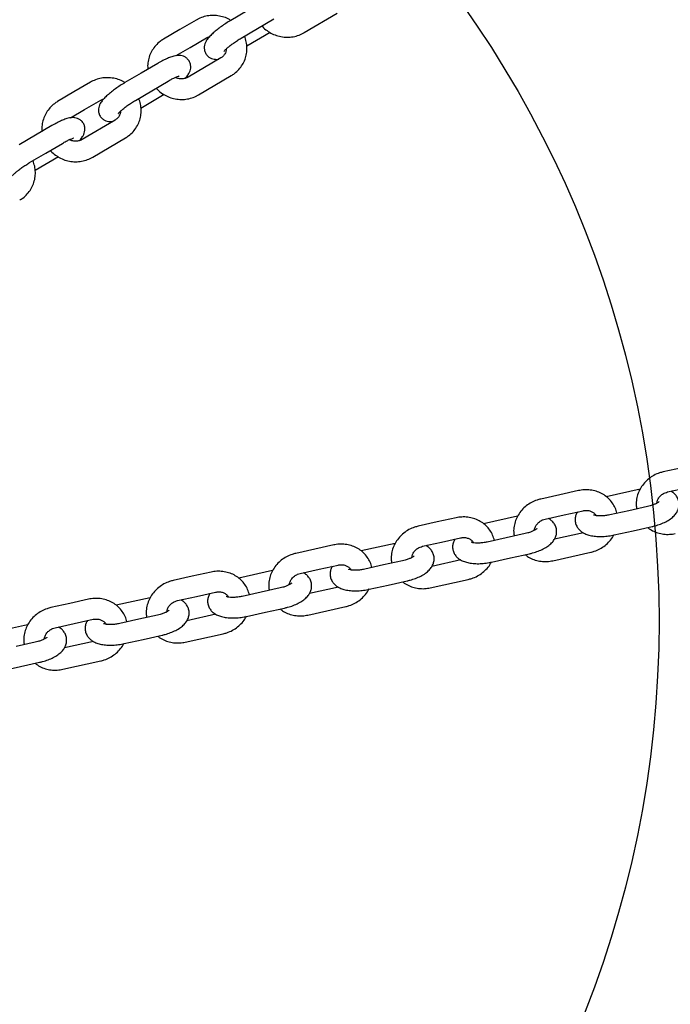
# Model space of a CAD drawing. Units: millimetres. Extents: x 12749 to 30489, y 29732 to 45416.
# Drawn here: x 21639 to 21822, y 41789 to 42067 of the extents above; entities that cross this region are included whole.
import ezdxf

# ---------------------------------------------------------------- set-up
doc = ezdxf.new("R2010")
doc.units = ezdxf.units.MM
doc.header["$LTSCALE"] = 200
doc.layers.add('OTWORY_MONTAŻOWE', color=1, linetype='Continuous')

msp = doc.modelspace()

# ---------------------------------------------------------------- linework, layer by layer
at = {"color": 7, "linetype": 'Continuous', "lineweight": 25}
for p, q in [((21702.83, 42069.02), (21698.21, 42066.3)), ((21718.95, 42062.86), (21728.19, 42068.3)), ((21688.46, 42066.41), (21683.84, 42063.69)), ((21705.77, 42064.02), (21710.39, 42066.74)), ((21683.84, 42063.69), (21679.22, 42060.97)), ((21701.15, 42061.3), (21705.77, 42064.02)), ((21702.73, 42059.15), (21709.29, 42063.01)), ((21686.78, 42058.69), (21691.4, 42061.41)), ((21682.85, 42056.38), (21686.78, 42058.69)), ((21677.62, 42054.19), (21673, 42051.47)), ((21695.43, 42055.74), (21686.18, 42050.3)), ((21673, 42051.47), (21668.38, 42048.75)), ((21658.64, 42048.86), (21654.02, 42046.14)), ((21675.94, 42046.47), (21680.56, 42049.19)), ((21689.13, 42045.31), (21698.37, 42050.74)), ((21654.02, 42046.14), (21649.39, 42043.42)), ((21671.32, 42043.75), (21675.94, 42046.47)), ((21656.96, 42041.14), (21661.58, 42043.86)), ((21672.9, 42041.6), (21679.47, 42045.46)), ((21653.03, 42038.83), (21656.96, 42041.14)), ((21665.6, 42038.19), (21656.36, 42032.75)), ((21647.8, 42036.64), (21643.18, 42033.92)), ((21643.18, 42033.92), (21638.55, 42031.2)), ((21659.3, 42027.75), (21668.54, 42033.19)), ((21646.12, 42028.92), (21650.74, 42031.64)), ((21641.5, 42026.2), (21646.12, 42028.92)), ((21643.08, 42024.05), (21649.64, 42027.91)), ((21825.47, 41940.21), (21820.12, 41939.03)), ((21790.94, 41932.56), (21785.59, 41931.37)), ((21796.29, 41933.74), (21790.94, 41932.56)), ((21813.61, 41934.17), (21804.04, 41932.04)), ((21821.38, 41933.36), (21826.73, 41934.55)), ((21815.74, 41929.28), (21810.39, 41928.09)), ((21779.08, 41926.51), (21769.51, 41924.39)), ((21786.84, 41925.71), (21792.19, 41926.89)), ((21792.19, 41926.89), (21797.54, 41928.08)), ((21810.39, 41928.09), (21805.04, 41926.91)), ((21756.41, 41924.9), (21751.06, 41923.71)), ((21761.76, 41926.09), (21756.41, 41924.9)), ((21781.2, 41921.62), (21775.86, 41920.44)), ((21797.63, 41921.85), (21789.45, 41920.04)), ((21806.29, 41921.25), (21811.64, 41922.43)), ((21811.64, 41922.43), (21816.99, 41923.62)), ((21727.23, 41918.43), (21721.88, 41917.24)), ((21744.55, 41918.85), (21734.98, 41916.73)), ((21752.31, 41918.05), (21757.66, 41919.24)), ((21757.66, 41919.24), (21763.01, 41920.42)), ((21775.86, 41920.44), (21770.51, 41919.25)), ((21721.88, 41917.24), (21716.53, 41916.06)), ((21777.11, 41914.78), (21782.46, 41915.96)), ((21788.98, 41913.99), (21799.68, 41916.36)), ((21723.13, 41911.58), (21728.48, 41912.77)), ((21741.32, 41912.78), (21735.97, 41911.6)), ((21746.67, 41913.97), (21741.32, 41912.78)), ((21763.1, 41914.19), (21754.92, 41912.38)), ((21771.76, 41913.59), (21777.11, 41914.78)), ((21692.7, 41910.77), (21687.35, 41909.59)), ((21710.02, 41911.2), (21700.45, 41909.08)), ((21717.78, 41910.4), (21723.13, 41911.58)), ((21687.35, 41909.59), (21682, 41908.4)), ((21737.23, 41905.93), (21742.58, 41907.12)), ((21742.58, 41907.12), (21747.93, 41908.31)), ((21754.45, 41906.34), (21765.15, 41908.71)), ((21688.6, 41903.93), (21693.95, 41905.11)), ((21706.79, 41905.13), (21701.44, 41903.94)), ((21712.14, 41906.31), (21706.79, 41905.13)), ((21728.57, 41906.54), (21720.39, 41904.72)), ((21652.81, 41901.93), (21647.46, 41900.75)), ((21658.16, 41903.12), (21652.81, 41901.93)), ((21675.49, 41903.54), (21665.92, 41901.42)), ((21683.25, 41902.74), (21688.6, 41903.93)), ((21694.04, 41898.88), (21685.86, 41897.07)), ((21702.7, 41898.28), (21708.05, 41899.46)), ((21708.05, 41899.46), (21713.4, 41900.65)), ((21719.92, 41898.68), (21730.62, 41901.05)), ((21648.72, 41895.08), (21654.07, 41896.27)), ((21654.07, 41896.27), (21659.42, 41897.46)), ((21672.26, 41897.47), (21666.91, 41896.28)), ((21677.61, 41898.66), (21672.26, 41897.47)), ((21640.95, 41895.88), (21631.38, 41893.76)), ((21685.39, 41891.02), (21696.09, 41893.4)), ((21643.08, 41891), (21637.73, 41889.81)), ((21659.51, 41891.23), (21651.33, 41889.41)), ((21668.17, 41890.62), (21673.52, 41891.81)), ((21673.52, 41891.81), (21678.87, 41892.99)), ((21638.98, 41884.15), (21644.33, 41885.34)), ((21650.86, 41883.37), (21661.56, 41885.74)), ((21633.63, 41882.97), (21638.98, 41884.15))]:
    msp.add_line(p, q, dxfattribs=at)
for points, knots in [([(21698.2, 42066.3), (21697.97, 42066.45), (21697.25, 42066.9), (21695.89, 42067.38), (21694.19, 42067.71), (21692.45, 42067.72), (21690.74, 42067.42), (21689.41, 42066.94), (21688.69, 42066.53), (21688.46, 42066.41)], [0, 0, 0, 0, 0.080002, 0.248348, 0.417038, 0.585914, 0.754804, 0.923536, 1, 1, 1, 1]), ([(21698.21, 42066.3), (21697.97, 42066.17), (21697.31, 42065.76), (21696.2, 42065.04), (21694.94, 42064.14), (21693.79, 42063.22), (21692.76, 42062.3), (21691.91, 42061.4), (21691.31, 42060.58), (21690.92, 42059.74), (21690.72, 42058.9), (21690.74, 42057.99), (21691.05, 42057.06), (21691.63, 42056.26), (21692.39, 42055.71), (21693.17, 42055.41), (21693.93, 42055.31), (21694.47, 42055.32), (21694.76, 42055.37), (21694.82, 42055.39)], [0, 0, 0, 0, 0.04128, 0.120065, 0.199017, 0.278658, 0.360329, 0.446994, 0.529701, 0.584748, 0.635068, 0.685645, 0.736988, 0.794257, 0.84413, 0.890293, 0.936534, 0.987033, 1, 1, 1, 1]), ([(21707.01, 42064.75), (21707.06, 42064.69), (21707.46, 42064.18), (21708.43, 42063.4), (21709.89, 42062.5), (21711.52, 42061.88), (21713.23, 42061.56), (21714.96, 42061.54), (21716.67, 42061.85), (21718, 42062.33), (21718.73, 42062.73), (21718.95, 42062.86)], [0, 0, 0, 0, 0.018634, 0.149503, 0.280766, 0.412376, 0.544253, 0.676277, 0.808311, 0.940222, 1, 1, 1, 1]), ([(21679.22, 42060.97), (21678.92, 42060.78), (21678.14, 42060.29), (21677.05, 42059.27), (21676.04, 42057.91), (21675.3, 42056.4), (21674.88, 42054.77), (21674.74, 42053.47), (21674.84, 42052.74), (21674.86, 42052.56)], [0, 0, 0, 0, 0.1059602, 0.2747537, 0.4433072, 0.6113182, 0.7788889, 0.94619, 1, 1, 1, 1]), ([(21691.4, 42061.41), (21691.52, 42061.48), (21691.78, 42061.63), (21692.09, 42061.69), (21692.26, 42061.73)], [0, 0, 0, 0, 0.441357, 1, 1, 1, 1]), ([(21696.31, 42057.57), (21696.32, 42057.58), (21696.34, 42057.61), (21696.56, 42057.88), (21696.99, 42058.31), (21697.65, 42058.89), (21698.51, 42059.57), (21699.53, 42060.29), (21700.43, 42060.88), (21700.97, 42061.2), (21701.15, 42061.3)], [0, 0, 0, 0, 0.078822, 0.18456, 0.308792, 0.449649, 0.601877, 0.760594, 0.922321, 1, 1, 1, 1]), ([(21698.37, 42050.74), (21698.67, 42050.94), (21699.45, 42051.43), (21700.54, 42052.45), (21701.55, 42053.8), (21702.29, 42055.32), (21702.72, 42056.94), (21702.84, 42058.62), (21702.66, 42060.29), (21702.29, 42061.34), (21702.1, 42061.87)], [0, 0, 0, 0, 0.082826, 0.214768, 0.346522, 0.477851, 0.608837, 0.739612, 0.870304, 1, 1, 1, 1]), ([(21696.96, 42058.26), (21696.94, 42058.03), (21696.9, 42057.47), (21696.49, 42056.67), (21695.95, 42056.08), (21695.54, 42055.82), (21695.43, 42055.74)], [0, 0, 0, 0, 0.22999, 0.552319, 0.874782, 1, 1, 1, 1]), ([(21685.38, 42050), (21685.5, 42050.12), (21685.92, 42050.55), (21686.35, 42051.19), (21686.76, 42052.03), (21686.95, 42052.87), (21686.93, 42053.77), (21686.63, 42054.71), (21686.04, 42055.51), (21685.28, 42056.06), (21684.5, 42056.35), (21683.74, 42056.46), (21682.96, 42056.42), (21682.06, 42056.25), (21681.01, 42055.89), (21679.75, 42055.34), (21678.61, 42054.76), (21677.88, 42054.34), (21677.62, 42054.19)], [0, 0, 0, 0, 0.037859, 0.126085, 0.184807, 0.238486, 0.292438, 0.347208, 0.4083, 0.461501, 0.510745, 0.560072, 0.613943, 0.680344, 0.774751, 0.860393, 0.949715, 1, 1, 1, 1]), ([(21668.37, 42048.75), (21668.14, 42048.89), (21667.43, 42049.35), (21666.07, 42049.83), (21664.36, 42050.16), (21662.62, 42050.17), (21660.92, 42049.87), (21659.59, 42049.38), (21658.86, 42048.98), (21658.64, 42048.86)], [0, 0, 0, 0, 0.080002, 0.248348, 0.417038, 0.585914, 0.754804, 0.923536, 1, 1, 1, 1]), ([(21668.38, 42048.75), (21668.15, 42048.61), (21667.48, 42048.21), (21666.37, 42047.49), (21665.12, 42046.59), (21663.96, 42045.67), (21662.93, 42044.75), (21662.09, 42043.85), (21661.49, 42043.02), (21661.09, 42042.18), (21660.89, 42041.34), (21660.92, 42040.44), (21661.22, 42039.5), (21661.81, 42038.7), (21662.57, 42038.16), (21663.34, 42037.86), (21664.11, 42037.76), (21664.65, 42037.76), (21664.94, 42037.82), (21664.99, 42037.83)], [0, 0, 0, 0, 0.04128, 0.120065, 0.199017, 0.278658, 0.360329, 0.446994, 0.529701, 0.584748, 0.635068, 0.685645, 0.736988, 0.794257, 0.84413, 0.890293, 0.936534, 0.987033, 1, 1, 1, 1]), ([(21680.56, 42049.19), (21680.75, 42049.3), (21681.29, 42049.61), (21682.14, 42050.05), (21682.94, 42050.41), (21683.44, 42050.59), (21683.69, 42050.65), (21683.66, 42050.65), (21683.65, 42050.64)], [0, 0, 0, 0, 0.127535, 0.367938, 0.601374, 0.78909, 0.948593, 1, 1, 1, 1]), ([(21686.18, 42050.3), (21686.07, 42050.24), (21685.66, 42050.02), (21684.85, 42049.8), (21683.8, 42049.81), (21683.01, 42049.98), (21682.66, 42050.21), (21682.6, 42050.25)], [0, 0, 0, 0, 0.111916, 0.392504, 0.669342, 0.942564, 1, 1, 1, 1]), ([(21677.18, 42047.2), (21677.23, 42047.14), (21677.63, 42046.62), (21678.6, 42045.85), (21680.06, 42044.94), (21681.69, 42044.33), (21683.4, 42044), (21685.14, 42043.99), (21686.85, 42044.29), (21688.18, 42044.78), (21688.9, 42045.18), (21689.13, 42045.31)], [0, 0, 0, 0, 0.0186339, 0.1495031, 0.2807662, 0.4123757, 0.5442531, 0.6762771, 0.8083111, 0.9402219, 1, 1, 1, 1]), ([(21649.39, 42043.42), (21649.09, 42043.23), (21648.32, 42042.73), (21647.22, 42041.72), (21646.21, 42040.36), (21645.47, 42038.84), (21645.06, 42037.22), (21644.91, 42035.92), (21645.01, 42035.19), (21645.04, 42035.01)], [0, 0, 0, 0, 0.1059602, 0.2747537, 0.4433072, 0.6113182, 0.7788889, 0.94619, 1, 1, 1, 1]), ([(21661.58, 42043.86), (21661.69, 42043.92), (21661.95, 42044.07), (21662.26, 42044.14), (21662.43, 42044.18)], [0, 0, 0, 0, 0.4413575, 1, 1, 1, 1]), ([(21666.49, 42040.02), (21666.49, 42040.03), (21666.51, 42040.06), (21666.74, 42040.33), (21667.17, 42040.75), (21667.83, 42041.33), (21668.69, 42042.01), (21669.7, 42042.74), (21670.61, 42043.33), (21671.15, 42043.65), (21671.32, 42043.75)], [0, 0, 0, 0, 0.078822, 0.18456, 0.308792, 0.449649, 0.601877, 0.760594, 0.922321, 1, 1, 1, 1]), ([(21668.54, 42033.19), (21668.84, 42033.38), (21669.62, 42033.88), (21670.71, 42034.89), (21671.73, 42036.25), (21672.46, 42037.77), (21672.9, 42039.39), (21673.01, 42041.06), (21672.84, 42042.73), (21672.46, 42043.79), (21672.28, 42044.31)], [0, 0, 0, 0, 0.082826, 0.214768, 0.346522, 0.477851, 0.608837, 0.739612, 0.870304, 1, 1, 1, 1]), ([(21667.13, 42040.71), (21667.12, 42040.48), (21667.08, 42039.92), (21666.67, 42039.12), (21666.12, 42038.52), (21665.71, 42038.26), (21665.6, 42038.19)], [0, 0, 0, 0, 0.2299901, 0.5523185, 0.8747816, 1, 1, 1, 1]), ([(21655.56, 42032.44), (21655.68, 42032.57), (21656.09, 42033), (21656.53, 42033.64), (21656.93, 42034.47), (21657.13, 42035.31), (21657.1, 42036.22), (21656.8, 42037.16), (21656.22, 42037.95), (21655.46, 42038.5), (21654.68, 42038.8), (21653.91, 42038.91), (21653.14, 42038.87), (21652.23, 42038.69), (21651.18, 42038.34), (21649.92, 42037.79), (21648.78, 42037.21), (21648.06, 42036.79), (21647.8, 42036.64)], [0, 0, 0, 0, 0.037859, 0.126085, 0.184807, 0.238486, 0.292438, 0.347208, 0.4083, 0.461501, 0.510745, 0.560072, 0.613943, 0.680344, 0.774751, 0.860393, 0.949715, 1, 1, 1, 1]), ([(21650.74, 42031.64), (21650.93, 42031.75), (21651.47, 42032.06), (21652.31, 42032.5), (21653.11, 42032.86), (21653.62, 42033.04), (21653.87, 42033.1), (21653.84, 42033.09), (21653.83, 42033.09)], [0, 0, 0, 0, 0.127535, 0.367938, 0.601374, 0.78909, 0.948593, 1, 1, 1, 1]), ([(21656.36, 42032.75), (21656.24, 42032.69), (21655.84, 42032.47), (21655.03, 42032.24), (21653.98, 42032.26), (21653.19, 42032.43), (21652.84, 42032.66), (21652.77, 42032.69)], [0, 0, 0, 0, 0.111916, 0.392504, 0.669342, 0.942564, 1, 1, 1, 1]), ([(21647.36, 42029.65), (21647.41, 42029.58), (21647.8, 42029.07), (21648.78, 42028.3), (21650.24, 42027.39), (21651.87, 42026.77), (21653.57, 42026.45), (21655.31, 42026.44), (21657.02, 42026.74), (21658.35, 42027.22), (21659.07, 42027.63), (21659.3, 42027.75)], [0, 0, 0, 0, 0.0186339, 0.1495031, 0.2807662, 0.4123757, 0.5442531, 0.6762771, 0.8083111, 0.9402219, 1, 1, 1, 1]), ([(21638.72, 42015.64), (21639.02, 42015.83), (21639.8, 42016.32), (21640.89, 42017.34), (21641.9, 42018.69), (21642.64, 42020.21), (21643.07, 42021.84), (21643.19, 42023.51), (21643.01, 42025.18), (21642.64, 42026.24), (21642.45, 42026.76)], [0, 0, 0, 0, 0.082826, 0.214768, 0.346522, 0.477851, 0.608837, 0.739612, 0.870304, 1, 1, 1, 1]), ([(21636.66, 42022.47), (21636.67, 42022.48), (21636.69, 42022.51), (21636.91, 42022.78), (21637.34, 42023.2), (21638, 42023.78), (21638.86, 42024.46), (21639.88, 42025.18), (21640.78, 42025.77), (21641.32, 42026.09), (21641.5, 42026.2)], [0, 0, 0, 0, 0.078822, 0.18456, 0.308792, 0.449649, 0.601877, 0.760594, 0.922321, 1, 1, 1, 1]), ([(21820.12, 41939.03), (21819.78, 41938.94), (21818.88, 41938.71), (21817.49, 41938.09), (21816.03, 41937.14), (21814.77, 41935.94), (21813.75, 41934.54), (21813.01, 41933), (21812.58, 41931.37), (21812.44, 41929.87), (21812.59, 41928.96), (21812.65, 41928.6)], [0, 0, 0, 0, 0.073476, 0.194294, 0.315485, 0.436841, 0.558173, 0.679247, 0.799808, 0.919641, 1, 1, 1, 1]), ([(21807.08, 41927.36), (21806.93, 41927.87), (21806.64, 41928.9), (21805.82, 41930.31), (21804.76, 41931.54), (21803.47, 41932.56), (21802.01, 41933.33), (21800.41, 41933.82), (21798.72, 41934.02), (21797.33, 41933.95), (21796.53, 41933.79), (21796.29, 41933.74)], [0, 0, 0, 0, 0.115962, 0.234307, 0.352351, 0.470412, 0.588827, 0.707832, 0.827537, 0.947938, 1, 1, 1, 1]), ([(21816.99, 41923.62), (21817.28, 41923.69), (21818.1, 41923.88), (21819.43, 41924.31), (21820.89, 41924.95), (21822.17, 41925.72), (21823.2, 41926.59), (21823.95, 41927.53), (21824.43, 41928.53), (21824.65, 41929.59), (21824.58, 41930.69), (21824.21, 41931.71), (21823.6, 41932.59), (21822.93, 41933.2), (21822.45, 41933.46), (21822.27, 41933.56)], [0, 0, 0, 0, 0.0502539, 0.1455621, 0.2428603, 0.3443233, 0.4404455, 0.5232516, 0.5981303, 0.6695981, 0.7400325, 0.8140095, 0.8844943, 0.9556177, 1, 1, 1, 1]), ([(21818.32, 41930.2), (21818.37, 41930.47), (21818.47, 41931.04), (21818.97, 41931.9), (21819.71, 41932.63), (21820.55, 41933.13), (21821.13, 41933.29), (21821.38, 41933.36)], [0, 0, 0, 0, 0.207552, 0.427597, 0.639248, 0.84647, 1, 1, 1, 1]), ([(21785.59, 41931.37), (21785.25, 41931.28), (21784.35, 41931.05), (21782.96, 41930.44), (21781.5, 41929.48), (21780.24, 41928.28), (21779.22, 41926.89), (21778.48, 41925.34), (21778.05, 41923.71), (21777.91, 41922.22), (21778.06, 41921.31), (21778.12, 41920.94)], [0, 0, 0, 0, 0.073476, 0.194294, 0.315485, 0.436841, 0.558173, 0.679247, 0.799808, 0.919641, 1, 1, 1, 1]), ([(21819.02, 41930.67), (21819.02, 41930.67), (21819.01, 41930.66), (21818.75, 41930.43), (21818.23, 41930.13), (21817.46, 41929.78), (21816.59, 41929.49), (21815.98, 41929.34), (21815.74, 41929.28)], [0, 0, 0, 0, 0.115838, 0.278508, 0.455281, 0.649, 0.856629, 1, 1, 1, 1]), ([(21795.92, 41927.72), (21795.77, 41927.44), (21795.45, 41926.85), (21795.25, 41925.82), (21795.32, 41924.73), (21795.69, 41923.7), (21796.31, 41922.82), (21797.09, 41922.12), (21798.05, 41921.57), (21799.23, 41921.15), (21800.64, 41920.88), (21802.23, 41920.78), (21803.89, 41920.85), (21805.26, 41921.03), (21806.05, 41921.2), (21806.29, 41921.25)], [0, 0, 0, 0, 0.06555, 0.135637, 0.20471, 0.277257, 0.346379, 0.416128, 0.491141, 0.576048, 0.671922, 0.769941, 0.865094, 0.958382, 1, 1, 1, 1]), ([(21797.54, 41928.08), (21797.69, 41928.11), (21798.16, 41928.2), (21798.97, 41928.18), (21799.88, 41927.92), (21800.61, 41927.45), (21801.04, 41927.03), (21801.15, 41926.74), (21801.16, 41926.7)], [0, 0, 0, 0, 0.091128, 0.3028, 0.516482, 0.735413, 0.964468, 1, 1, 1, 1]), ([(21805.04, 41926.91), (21804.84, 41926.87), (21804.25, 41926.75), (21803.26, 41926.62), (21802.18, 41926.59), (21801.31, 41926.66), (21800.74, 41926.77), (21800.47, 41926.88), (21800.49, 41926.87), (21800.5, 41926.86)], [0, 0, 0, 0, 0.096413, 0.282705, 0.467129, 0.64548, 0.794733, 0.932293, 1, 1, 1, 1]), ([(21751.06, 41923.71), (21750.72, 41923.63), (21749.82, 41923.4), (21748.43, 41922.78), (21746.97, 41921.82), (21745.71, 41920.62), (21744.69, 41919.23), (21743.94, 41917.69), (21743.52, 41916.05), (21743.38, 41914.56), (21743.53, 41913.65), (21743.58, 41913.28)], [0, 0, 0, 0, 0.073476, 0.194294, 0.315485, 0.436841, 0.558173, 0.679247, 0.799808, 0.919641, 1, 1, 1, 1]), ([(21772.55, 41919.71), (21772.4, 41920.22), (21772.1, 41921.25), (21771.29, 41922.65), (21770.23, 41923.89), (21768.94, 41924.9), (21767.47, 41925.67), (21765.87, 41926.16), (21764.19, 41926.36), (21762.8, 41926.29), (21762, 41926.13), (21761.76, 41926.09)], [0, 0, 0, 0, 0.115962, 0.234307, 0.352351, 0.470412, 0.588827, 0.707832, 0.827537, 0.947938, 1, 1, 1, 1]), ([(21782.46, 41915.96), (21782.75, 41916.03), (21783.57, 41916.23), (21784.9, 41916.66), (21786.36, 41917.3), (21787.64, 41918.06), (21788.67, 41918.93), (21789.42, 41919.87), (21789.9, 41920.87), (21790.12, 41921.94), (21790.05, 41923.03), (21789.68, 41924.06), (21789.06, 41924.93), (21788.4, 41925.54), (21787.92, 41925.81), (21787.74, 41925.91)], [0, 0, 0, 0, 0.0502539, 0.1455621, 0.2428603, 0.3443233, 0.4404455, 0.5232516, 0.5981303, 0.6695981, 0.7400325, 0.8140095, 0.8844943, 0.9556177, 1, 1, 1, 1]), ([(21783.79, 41922.54), (21783.84, 41922.82), (21783.94, 41923.39), (21784.44, 41924.24), (21785.18, 41924.98), (21786.02, 41925.48), (21786.6, 41925.64), (21786.84, 41925.71)], [0, 0, 0, 0, 0.207552, 0.427597, 0.639248, 0.84647, 1, 1, 1, 1]), ([(21784.49, 41923.02), (21784.49, 41923.01), (21784.48, 41923), (21784.21, 41922.78), (21783.7, 41922.47), (21782.92, 41922.12), (21782.06, 41921.83), (21781.45, 41921.68), (21781.2, 41921.62)], [0, 0, 0, 0, 0.115838, 0.278508, 0.455281, 0.649, 0.856629, 1, 1, 1, 1]), ([(21799.68, 41916.36), (21800.02, 41916.45), (21800.93, 41916.68), (21802.31, 41917.3), (21803.77, 41918.25), (21805.02, 41919.46), (21805.86, 41920.52), (21806.17, 41921.21), (21806.25, 41921.37)], [0, 0, 0, 0, 0.122937, 0.325085, 0.527856, 0.730904, 0.933912, 1, 1, 1, 1]), ([(21815.76, 41923.35), (21815.96, 41923.18), (21816.57, 41922.67), (21817.81, 41922.07), (21819.4, 41921.57), (21821.08, 41921.37), (21822.47, 41921.44), (21823.27, 41921.6), (21823.52, 41921.65)], [0, 0, 0, 0, 0.094545, 0.297002, 0.500469, 0.705134, 0.910989, 1, 1, 1, 1]), ([(21738.02, 41912.05), (21737.87, 41912.56), (21737.57, 41913.59), (21736.75, 41914.99), (21735.7, 41916.23), (21734.41, 41917.25), (21732.94, 41918.01), (21731.34, 41918.51), (21729.66, 41918.71), (21728.27, 41918.64), (21727.47, 41918.48), (21727.23, 41918.43)], [0, 0, 0, 0, 0.115962, 0.234307, 0.352351, 0.470412, 0.588827, 0.707832, 0.827537, 0.947938, 1, 1, 1, 1]), ([(21747.93, 41908.31), (21748.21, 41908.37), (21749.04, 41908.57), (21750.36, 41909), (21751.83, 41909.64), (21753.11, 41910.41), (21754.14, 41911.28), (21754.89, 41912.22), (21755.37, 41913.22), (21755.59, 41914.28), (21755.52, 41915.37), (21755.15, 41916.4), (21754.53, 41917.27), (21753.87, 41917.89), (21753.39, 41918.15), (21753.21, 41918.25)], [0, 0, 0, 0, 0.050254, 0.145562, 0.24286, 0.344323, 0.440445, 0.523252, 0.59813, 0.669598, 0.740032, 0.81401, 0.884494, 0.955618, 1, 1, 1, 1]), ([(21761.39, 41920.06), (21761.23, 41919.78), (21760.92, 41919.19), (21760.72, 41918.16), (21760.79, 41917.07), (21761.16, 41916.04), (21761.77, 41915.17), (21762.56, 41914.47), (21763.52, 41913.91), (21764.7, 41913.49), (21766.11, 41913.22), (21767.69, 41913.12), (21769.36, 41913.19), (21770.73, 41913.37), (21771.52, 41913.54), (21771.76, 41913.59)], [0, 0, 0, 0, 0.06555, 0.135637, 0.20471, 0.277257, 0.346379, 0.416128, 0.491141, 0.576048, 0.671922, 0.769941, 0.865094, 0.958382, 1, 1, 1, 1]), ([(21763.01, 41920.42), (21763.16, 41920.45), (21763.63, 41920.54), (21764.44, 41920.52), (21765.35, 41920.27), (21766.08, 41919.79), (21766.51, 41919.37), (21766.62, 41919.08), (21766.63, 41919.04)], [0, 0, 0, 0, 0.091128, 0.3028, 0.516482, 0.735413, 0.964468, 1, 1, 1, 1]), ([(21770.51, 41919.25), (21770.3, 41919.21), (21769.72, 41919.09), (21768.73, 41918.97), (21767.64, 41918.93), (21766.77, 41919), (21766.21, 41919.11), (21765.94, 41919.22), (21765.96, 41919.21), (21765.97, 41919.21)], [0, 0, 0, 0, 0.096413, 0.282705, 0.467129, 0.64548, 0.794733, 0.932293, 1, 1, 1, 1]), ([(21716.53, 41916.06), (21716.19, 41915.97), (21715.29, 41915.74), (21713.9, 41915.13), (21712.44, 41914.17), (21711.18, 41912.97), (21710.16, 41911.57), (21709.41, 41910.03), (21708.99, 41908.4), (21708.85, 41906.91), (21708.99, 41905.99), (21709.05, 41905.63)], [0, 0, 0, 0, 0.0734763, 0.1942944, 0.3154847, 0.4368409, 0.558173, 0.6792467, 0.7998078, 0.919641, 1, 1, 1, 1]), ([(21749.26, 41914.89), (21749.31, 41915.16), (21749.41, 41915.73), (21749.9, 41916.59), (21750.64, 41917.32), (21751.48, 41917.82), (21752.07, 41917.98), (21752.31, 41918.05)], [0, 0, 0, 0, 0.207552, 0.427597, 0.639248, 0.84647, 1, 1, 1, 1]), ([(21781.23, 41915.69), (21781.43, 41915.53), (21782.04, 41915.01), (21783.28, 41914.42), (21784.87, 41913.91), (21786.55, 41913.71), (21787.94, 41913.78), (21788.74, 41913.94), (21788.98, 41913.99)], [0, 0, 0, 0, 0.094545, 0.297002, 0.500469, 0.705134, 0.910989, 1, 1, 1, 1]), ([(21728.48, 41912.77), (21728.63, 41912.8), (21729.1, 41912.88), (21729.91, 41912.86), (21730.82, 41912.61), (21731.54, 41912.14), (21731.98, 41911.71), (21732.09, 41911.42), (21732.1, 41911.39)], [0, 0, 0, 0, 0.091128, 0.3028, 0.516482, 0.735413, 0.964468, 1, 1, 1, 1]), ([(21749.96, 41915.36), (21749.96, 41915.36), (21749.95, 41915.35), (21749.68, 41915.12), (21749.17, 41914.82), (21748.39, 41914.47), (21747.53, 41914.17), (21746.92, 41914.03), (21746.67, 41913.97)], [0, 0, 0, 0, 0.1158379, 0.2785082, 0.4552808, 0.6490001, 0.8566287, 1, 1, 1, 1]), ([(21765.15, 41908.71), (21765.49, 41908.79), (21766.39, 41909.02), (21767.78, 41909.64), (21769.24, 41910.6), (21770.49, 41911.8), (21771.33, 41912.86), (21771.64, 41913.55), (21771.72, 41913.72)], [0, 0, 0, 0, 0.122937, 0.325085, 0.527856, 0.730904, 0.933912, 1, 1, 1, 1]), ([(21703.48, 41904.39), (21703.34, 41904.9), (21703.04, 41905.93), (21702.22, 41907.34), (21701.16, 41908.58), (21699.88, 41909.59), (21698.41, 41910.36), (21696.81, 41910.85), (21695.13, 41911.05), (21693.74, 41910.98), (21692.94, 41910.82), (21692.7, 41910.77)], [0, 0, 0, 0, 0.115962, 0.234307, 0.352351, 0.470412, 0.588827, 0.707832, 0.827537, 0.947938, 1, 1, 1, 1]), ([(21713.4, 41900.65), (21713.68, 41900.72), (21714.51, 41900.91), (21715.83, 41901.34), (21717.29, 41901.98), (21718.58, 41902.75), (21719.6, 41903.62), (21720.36, 41904.56), (21720.84, 41905.56), (21721.06, 41906.62), (21720.99, 41907.72), (21720.62, 41908.75), (21720, 41909.62), (21719.34, 41910.23), (21718.86, 41910.49), (21718.67, 41910.59)], [0, 0, 0, 0, 0.050254, 0.145562, 0.24286, 0.344323, 0.440445, 0.523252, 0.59813, 0.669598, 0.740032, 0.81401, 0.884494, 0.955618, 1, 1, 1, 1]), ([(21714.72, 41907.23), (21714.77, 41907.51), (21714.88, 41908.08), (21715.37, 41908.93), (21716.11, 41909.66), (21716.95, 41910.16), (21717.53, 41910.33), (21717.78, 41910.4)], [0, 0, 0, 0, 0.207552, 0.427597, 0.639248, 0.84647, 1, 1, 1, 1]), ([(21726.85, 41912.41), (21726.7, 41912.12), (21726.39, 41911.54), (21726.19, 41910.51), (21726.26, 41909.41), (21726.63, 41908.39), (21727.24, 41907.51), (21728.03, 41906.81), (21728.99, 41906.26), (21730.17, 41905.83), (21731.58, 41905.56), (21733.16, 41905.46), (21734.83, 41905.54), (21736.2, 41905.72), (21736.99, 41905.88), (21737.23, 41905.93)], [0, 0, 0, 0, 0.06555, 0.135637, 0.20471, 0.277257, 0.346379, 0.416128, 0.491141, 0.576048, 0.671922, 0.769941, 0.865094, 0.958382, 1, 1, 1, 1]), ([(21735.97, 41911.6), (21735.77, 41911.56), (21735.19, 41911.43), (21734.2, 41911.31), (21733.11, 41911.27), (21732.24, 41911.34), (21731.68, 41911.46), (21731.41, 41911.57), (21731.43, 41911.56), (21731.44, 41911.55)], [0, 0, 0, 0, 0.096413, 0.282705, 0.467129, 0.64548, 0.794733, 0.932293, 1, 1, 1, 1]), ([(21682, 41908.4), (21681.65, 41908.32), (21680.75, 41908.09), (21679.37, 41907.47), (21677.91, 41906.51), (21676.65, 41905.31), (21675.63, 41903.92), (21674.88, 41902.38), (21674.45, 41900.74), (21674.32, 41899.25), (21674.46, 41898.34), (21674.52, 41897.97)], [0, 0, 0, 0, 0.073476, 0.194294, 0.315485, 0.436841, 0.558173, 0.679247, 0.799808, 0.919641, 1, 1, 1, 1]), ([(21715.43, 41907.7), (21715.43, 41907.7), (21715.42, 41907.69), (21715.15, 41907.47), (21714.63, 41907.16), (21713.86, 41906.81), (21713, 41906.52), (21712.39, 41906.37), (21712.14, 41906.31)], [0, 0, 0, 0, 0.1158379, 0.2785082, 0.4552808, 0.6490001, 0.8566287, 1, 1, 1, 1]), ([(21746.7, 41908.03), (21746.9, 41907.87), (21747.51, 41907.36), (21748.74, 41906.76), (21750.33, 41906.26), (21752.02, 41906.06), (21753.41, 41906.13), (21754.21, 41906.29), (21754.45, 41906.34)], [0, 0, 0, 0, 0.094545, 0.297002, 0.500469, 0.705134, 0.910989, 1, 1, 1, 1]), ([(21692.32, 41904.75), (21692.17, 41904.47), (21691.86, 41903.88), (21691.66, 41902.85), (21691.73, 41901.76), (21692.1, 41900.73), (21692.71, 41899.85), (21693.5, 41899.15), (21694.46, 41898.6), (21695.64, 41898.18), (21697.04, 41897.91), (21698.63, 41897.81), (21700.3, 41897.88), (21701.67, 41898.06), (21702.45, 41898.23), (21702.7, 41898.28)], [0, 0, 0, 0, 0.06555, 0.135637, 0.20471, 0.277257, 0.346379, 0.416128, 0.491141, 0.576048, 0.671922, 0.769941, 0.865094, 0.958382, 1, 1, 1, 1]), ([(21693.95, 41905.11), (21694.09, 41905.14), (21694.57, 41905.23), (21695.38, 41905.21), (21696.29, 41904.95), (21697.01, 41904.48), (21697.45, 41904.06), (21697.56, 41903.77), (21697.57, 41903.73)], [0, 0, 0, 0, 0.091128, 0.3028, 0.516482, 0.735413, 0.964468, 1, 1, 1, 1]), ([(21730.62, 41901.05), (21730.96, 41901.14), (21731.86, 41901.37), (21733.25, 41901.98), (21734.71, 41902.94), (21735.96, 41904.15), (21736.8, 41905.21), (21737.11, 41905.89), (21737.19, 41906.06)], [0, 0, 0, 0, 0.122937, 0.325085, 0.527856, 0.730904, 0.933912, 1, 1, 1, 1]), ([(21668.95, 41896.74), (21668.81, 41897.25), (21668.51, 41898.28), (21667.69, 41899.68), (21666.63, 41900.92), (21665.35, 41901.94), (21663.88, 41902.7), (21662.28, 41903.2), (21660.6, 41903.4), (21659.21, 41903.33), (21658.41, 41903.17), (21658.16, 41903.12)], [0, 0, 0, 0, 0.115962, 0.234307, 0.352351, 0.470412, 0.588827, 0.707832, 0.827537, 0.947938, 1, 1, 1, 1]), ([(21678.87, 41892.99), (21679.15, 41893.06), (21679.98, 41893.26), (21681.3, 41893.69), (21682.76, 41894.33), (21684.05, 41895.1), (21685.07, 41895.96), (21685.82, 41896.9), (21686.31, 41897.91), (21686.53, 41898.97), (21686.45, 41900.06), (21686.09, 41901.09), (21685.47, 41901.96), (21684.81, 41902.58), (21684.33, 41902.84), (21684.14, 41902.94)], [0, 0, 0, 0, 0.050254, 0.145562, 0.24286, 0.344323, 0.440445, 0.523252, 0.59813, 0.669598, 0.740032, 0.81401, 0.884494, 0.955618, 1, 1, 1, 1]), ([(21680.19, 41899.57), (21680.24, 41899.85), (21680.34, 41900.42), (21680.84, 41901.28), (21681.58, 41902.01), (21682.42, 41902.51), (21683, 41902.67), (21683.25, 41902.74)], [0, 0, 0, 0, 0.207552, 0.427597, 0.639248, 0.84647, 1, 1, 1, 1]), ([(21701.44, 41903.94), (21701.24, 41903.9), (21700.65, 41903.78), (21699.67, 41903.65), (21698.58, 41903.62), (21697.71, 41903.69), (21697.15, 41903.8), (21696.88, 41903.91), (21696.9, 41903.9), (21696.9, 41903.9)], [0, 0, 0, 0, 0.096413, 0.282705, 0.467129, 0.64548, 0.794733, 0.932293, 1, 1, 1, 1]), ([(21647.46, 41900.75), (21647.12, 41900.66), (21646.22, 41900.43), (21644.83, 41899.81), (21643.38, 41898.85), (21642.12, 41897.66), (21641.1, 41896.26), (21640.35, 41894.72), (21639.92, 41893.09), (21639.79, 41891.59), (21639.93, 41890.68), (21639.99, 41890.32)], [0, 0, 0, 0, 0.073476, 0.194294, 0.315485, 0.436841, 0.558173, 0.679247, 0.799808, 0.919641, 1, 1, 1, 1]), ([(21680.9, 41900.05), (21680.89, 41900.04), (21680.89, 41900.04), (21680.62, 41899.81), (21680.1, 41899.5), (21679.33, 41899.16), (21678.46, 41898.86), (21677.86, 41898.72), (21677.61, 41898.66)], [0, 0, 0, 0, 0.1158379, 0.2785082, 0.4552808, 0.6490001, 0.8566287, 1, 1, 1, 1]), ([(21712.17, 41900.38), (21712.36, 41900.21), (21712.98, 41899.7), (21714.21, 41899.1), (21715.8, 41898.6), (21717.49, 41898.4), (21718.88, 41898.47), (21719.68, 41898.63), (21719.92, 41898.68)], [0, 0, 0, 0, 0.094545, 0.297002, 0.500469, 0.705134, 0.910989, 1, 1, 1, 1]), ([(21657.79, 41897.09), (21657.64, 41896.81), (21657.33, 41896.22), (21657.13, 41895.19), (21657.2, 41894.1), (21657.57, 41893.07), (21658.18, 41892.2), (21658.97, 41891.5), (21659.93, 41890.94), (21661.11, 41890.52), (21662.51, 41890.25), (21664.1, 41890.15), (21665.77, 41890.22), (21667.13, 41890.41), (21667.92, 41890.57), (21668.17, 41890.62)], [0, 0, 0, 0, 0.06555, 0.135637, 0.20471, 0.277257, 0.346379, 0.416128, 0.491141, 0.576048, 0.671922, 0.769941, 0.865094, 0.958382, 1, 1, 1, 1]), ([(21659.42, 41897.46), (21659.56, 41897.48), (21660.04, 41897.57), (21660.85, 41897.55), (21661.76, 41897.3), (21662.48, 41896.82), (21662.91, 41896.4), (21663.02, 41896.11), (21663.04, 41896.07)], [0, 0, 0, 0, 0.0911285, 0.3027999, 0.5164822, 0.7354135, 0.9644682, 1, 1, 1, 1]), ([(21666.91, 41896.28), (21666.71, 41896.24), (21666.12, 41896.12), (21665.13, 41896), (21664.05, 41895.96), (21663.18, 41896.03), (21662.62, 41896.14), (21662.35, 41896.25), (21662.37, 41896.24), (21662.37, 41896.24)], [0, 0, 0, 0, 0.096413, 0.282705, 0.467129, 0.64548, 0.794733, 0.932293, 1, 1, 1, 1]), ([(21696.09, 41893.4), (21696.43, 41893.48), (21697.33, 41893.71), (21698.72, 41894.33), (21700.18, 41895.29), (21701.43, 41896.49), (21702.26, 41897.55), (21702.58, 41898.24), (21702.65, 41898.41)], [0, 0, 0, 0, 0.122937, 0.325085, 0.527856, 0.730904, 0.933912, 1, 1, 1, 1]), ([(21644.33, 41885.34), (21644.62, 41885.41), (21645.45, 41885.6), (21646.77, 41886.03), (21648.23, 41886.67), (21649.51, 41887.44), (21650.54, 41888.31), (21651.29, 41889.25), (21651.78, 41890.25), (21651.99, 41891.31), (21651.92, 41892.4), (21651.56, 41893.43), (21650.94, 41894.31), (21650.28, 41894.92), (21649.8, 41895.18), (21649.61, 41895.28)], [0, 0, 0, 0, 0.050254, 0.145562, 0.24286, 0.344323, 0.440445, 0.523252, 0.59813, 0.669598, 0.740032, 0.81401, 0.884494, 0.955618, 1, 1, 1, 1]), ([(21645.66, 41891.92), (21645.71, 41892.19), (21645.81, 41892.76), (21646.31, 41893.62), (21647.05, 41894.35), (21647.89, 41894.85), (21648.47, 41895.01), (21648.72, 41895.08)], [0, 0, 0, 0, 0.207552, 0.427597, 0.639248, 0.84647, 1, 1, 1, 1]), ([(21646.37, 41892.39), (21646.36, 41892.39), (21646.36, 41892.38), (21646.09, 41892.15), (21645.57, 41891.85), (21644.8, 41891.5), (21643.93, 41891.21), (21643.33, 41891.06), (21643.08, 41891)], [0, 0, 0, 0, 0.115838, 0.278508, 0.455281, 0.649, 0.856629, 1, 1, 1, 1]), ([(21661.56, 41885.74), (21661.9, 41885.83), (21662.8, 41886.06), (21664.19, 41886.67), (21665.65, 41887.63), (21666.89, 41888.84), (21667.73, 41889.9), (21668.05, 41890.58), (21668.12, 41890.75)], [0, 0, 0, 0, 0.122937, 0.325085, 0.527856, 0.730904, 0.933912, 1, 1, 1, 1]), ([(21677.64, 41892.72), (21677.83, 41892.56), (21678.45, 41892.05), (21679.68, 41891.45), (21681.27, 41890.94), (21682.96, 41890.75), (21684.35, 41890.82), (21685.15, 41890.97), (21685.39, 41891.02)], [0, 0, 0, 0, 0.094545, 0.297002, 0.500469, 0.705134, 0.910989, 1, 1, 1, 1]), ([(21643.11, 41885.07), (21643.3, 41884.9), (21643.92, 41884.39), (21645.15, 41883.79), (21646.74, 41883.29), (21648.43, 41883.09), (21649.81, 41883.16), (21650.62, 41883.32), (21650.86, 41883.37)], [0, 0, 0, 0, 0.094545, 0.297002, 0.500469, 0.705134, 0.910989, 1, 1, 1, 1])]:
    msp.add_open_spline(points, degree=3, knots=knots, dxfattribs=at)
at = {"layer": 'OTWORY_MONTAŻOWE'}
msp.add_circle((21518.95, 41896.94), 300, dxfattribs=at)

doc.saveas('drawing.dxf')
